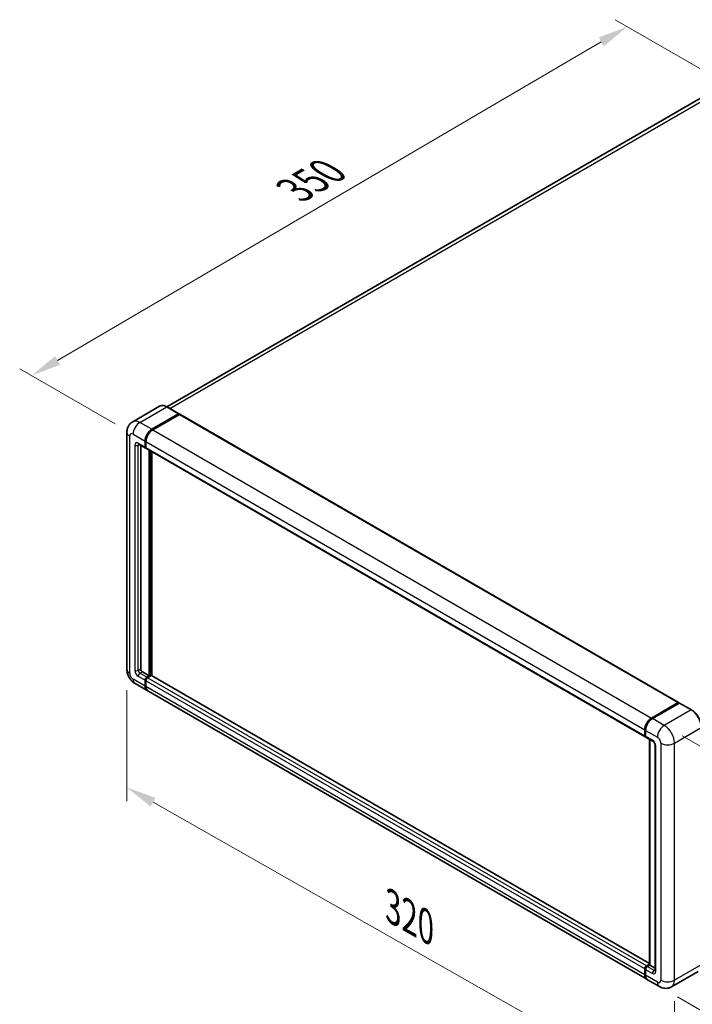
# Model space of a CAD drawing. Units: millimetres. Extents: x 5 to 10241, y 4 to 1409.
# Drawn here: x 654 to 878, y 206 to 532 of the extents above; entities that cross this region are included whole.
import ezdxf

# ---------------------------------------------------------------- set-up
doc = ezdxf.new("R2010")
doc.units = ezdxf.units.MM
for name, color, linetype, lineweight in [('Dimension (ISO)', 7, 'Continuous', 18), ('Visible (ISO)', 7, 'Continuous', 35), ('Visible Narrow (ISO)', 7, 'Continuous', 25)]:
    doc.layers.add(name, color=color, linetype=linetype, lineweight=lineweight)
doc.styles.add('Note Text (TK)', font='MS PGothic.ttf')
doc.dimstyles.new('Default - Method 1b (TK)', dxfattribs={"dimscale": 4, "dimtxt": 2.5, "dimasz": 2.5, "dimexe": 1, "dimexo": 1.5, "dimgap": 1, "dimtad": 1, "dimtoh": 1, "dimrnd": 1e-08, "dimdsep": 46, "dimtxsty": 'Note Text (TK)', "dimcen": 0.09, "dimdle": 5, "dimclrd": 100, "dimclre": 100, "dimclrt": 7, "dimadec": 1, "dimazin": 1, "dimtfac": 1, "dimtmove": 0, "dimatfit": 3, "dimfxl": 1, "dimtolj": 1, "dimlwd": -1, "dimlwe": -1, "dimarcsym": 0})

# ---------------------------------------------------------------- blocks, each defined once
blk = doc.blocks.new('*D30')
at = {"layer": 'Defpoints', "color": 0}
for p in [(856.34, 530.18), (890.28, 510.58), (692.14, 394.87)]:
    blk.add_point(p, dxfattribs=at)
at = {"layer": 'Dimension (ISO)', "color": 100}
for p, q in [((884.31, 514.04), (852.36, 532.48)), ((667.07, 419.38), (847.71, 525.13)), ((686.16, 398.32), (654.45, 416.63))]:
    blk.add_line(p, q, dxfattribs=at)
for points in [[(846.87, 526.57), (848.56, 523.69), (856.34, 530.18)], [(666.22, 420.82), (667.91, 417.94), (658.44, 414.33)]]:
    blk.add_solid(points, dxfattribs=at)
at = {"layer": 'Dimension (ISO)', "color": 7, "insert": (744.02, 474.86), "char_height": 10, "attachment_point": 4, "rotation": 30.344, "style": 'Note Text (TK)'}
blk.add_mtext('\\A1;{\\Q-29.656;\\W0.819;\\H0.816x; \\fＭＳ Ｐゴシック|b0|i0;\\H10.0000;350}', dxfattribs=at)
blk = doc.blocks.new('*D31')
at = {"layer": 'Defpoints', "color": 0}
for p in [(690.07, 316.81), (872.03, 213.61), (872.03, 174.41)]:
    blk.add_point(p, dxfattribs=at)
at = {"layer": 'Dimension (ISO)', "color": 100}
for p, q in [((690.07, 309.91), (690.07, 273.02)), ((698.77, 272.69), (863.33, 179.35)), ((872.03, 206.71), (872.03, 169.82))]:
    blk.add_line(p, q, dxfattribs=at)
for points in [[(699.59, 274.14), (697.95, 271.24), (690.07, 277.62)], [(864.15, 180.8), (862.51, 177.9), (872.03, 174.41)]]:
    blk.add_solid(points, dxfattribs=at)
at = {"layer": 'Dimension (ISO)', "color": 7, "insert": (776.59, 238.89), "char_height": 10, "attachment_point": 4, "rotation": 330.4382, "style": 'Note Text (TK)'}
blk.add_mtext('\\A1;{\\Q-29.562;\\W0.820;\\H0.816x; \\fＭＳ Ｐゴシック|b0|i0;\\H10.0000;320}', dxfattribs=at)
blk = doc.blocks.new('*D32')
at = {"layer": 'Defpoints', "color": 0}
for p in [(868.64, 298.2), (867.04, 211.49), (940.57, 169.03)]:
    blk.add_point(p, dxfattribs=at)
at = {"layer": 'Dimension (ISO)', "color": 100}
for p, q in [((874.57, 294.77), (946.13, 253.45)), ((941.99, 245.74), (940.76, 179.03)), ((872.97, 208.06), (944.53, 166.75))]:
    blk.add_line(p, q, dxfattribs=at)
for points in [[(940.32, 245.77), (943.66, 245.71), (942.17, 255.74)], [(939.09, 179.06), (942.43, 179), (940.57, 169.03)]]:
    blk.add_solid(points, dxfattribs=at)
at = {"layer": 'Dimension (ISO)', "color": 7, "insert": (932.06, 195.4), "char_height": 10, "attachment_point": 4, "rotation": 88.9428, "style": 'Note Text (TK)'}
blk.add_mtext('\\A1;{\\Q28.943;\\W0.825;\\H0.816x; \\fＭＳ Ｐゴシック|b0|i0;\\H10.0000;132.5}', dxfattribs=at)

msp = doc.modelspace()

# ---------------------------------------------------------------- linework, layer by layer
at = {"layer": 'Visible (ISO)'}
for p, q in [((881.402, 506.8254), (703.3065, 404.0019)), ((700.9141, 404.1696), (692.0045, 399.0256)), ((707.3739, 401.6555), (703.4141, 403.9417)), ((698.3643, 396.5017), (707.2739, 401.6456)), ((698.3643, 396.3711), (707.4124, 401.595)), ((707.5284, 401.466), (698.6472, 396.3384)), ((707.4124, 401.595), (707.5539, 401.5133)), ((707.6484, 401.4779), (873.3943, 305.7845)), ((690.0732, 395.5219), (690.0732, 316.8116)), ((696.1016, 390.6229), (696.1016, 392.5825)), ((696.2147, 390.6882), (696.2147, 392.6478)), ((696.3844, 392.4192), (696.3844, 390.4596)), ((694.0045, 391.5631), (696.2673, 390.2567)), ((694.6874, 391.1689), (694.6874, 316.9749)), ((696.3901, 390.3705), (696.3473, 390.3953)), ((696.5501, 390.0934), (862.2959, 294.4)), ((697.5158, 314.6887), (697.5158, 389.5359)), ((697.6289, 314.6234), (697.6289, 389.4705)), ((698.3643, 314.6719), (698.3643, 389.046)), ((695.2531, 315.9951), (697.5158, 314.6887)), ((696.6673, 314.1988), (697.5158, 314.6887)), ((696.6673, 314.0682), (697.6289, 314.6234)), ((698.1381, 314.7214), (696.9501, 314.0355)), ((697.7704, 314.5418), (697.6289, 314.6234)), ((697.7704, 314.5418), (697.7986, 314.5254)), ((863.7405, 219.192), (698.2581, 314.7333)), ((692.8045, 312.0808), (696.7643, 309.7946)), ((696.1016, 311.2595), (696.1016, 313.219)), ((696.2147, 311.3248), (696.2147, 313.2844)), ((696.3844, 313.0557), (696.3844, 311.0962)), ((862.793, 213.9379), (697.0472, 309.6313)), ((864.393, 300.645), (873.2743, 305.7726)), ((864.4344, 300.4426), (873.4854, 305.6682)), ((873.5854, 305.6256), (864.6758, 300.4817)), ((873.444, 305.6746), (873.444, 305.6443)), ((873.5825, 305.6566), (873.6137, 305.6387)), ((877.6452, 303.3493), (873.6854, 305.6355)), ((862.1303, 294.7662), (862.1303, 296.7258)), ((862.3262, 294.8315), (862.3262, 296.7911)), ((862.4131, 296.5625), (862.4131, 294.6029)), ((862.5788, 294.2367), (864.8415, 292.9303)), ((863.7405, 218.7189), (863.7405, 293.566)), ((863.8273, 293.5159), (863.8273, 218.6687)), ((865.5729, 291.6635), (865.5729, 216.8724)), ((862.1303, 215.4028), (862.1303, 217.3623)), ((862.3262, 215.4681), (862.3262, 217.4277)), ((862.4131, 217.199), (862.4131, 215.2395)), ((862.6959, 218.3421), (863.7405, 218.9452)), ((862.7374, 218.1398), (863.7405, 218.7189)), ((863.8273, 218.6687), (862.9788, 218.1788)), ((863.799, 218.6851), (863.7405, 218.7189)), ((863.799, 218.6851), (863.8273, 218.6687)), ((863.8273, 218.6687), (865.5729, 217.6609)), ((879.9452, 216.5531), (871.0356, 211.4091)), ((867.0356, 211.4884), (863.0758, 213.7746))]:
    msp.add_line(p, q, dxfattribs=at)
for centre, major_axis, start_param, end_param in [((707.2739, 401.4823), (0.1, 0.1732), 5.69914506, 7.06858347), ((707.5284, 401.27), (0.12, 0.2078), 0, 0.78539816), ((698.3643, 393.8889), (1.6, 2.7713), 0.78539816, 2.35619449), ((698.3643, 393.8889), (1.52, 2.6327), 0.78539816, 2.35619449), ((698.6472, 393.7256), (-1.6, -2.7713), 3.92699082, 5.49778714), ((696.6673, 390.9495), (-0.4, -0.6928), 5.49778714, 6.64455243), ((696.6673, 390.9495), (-0.32, -0.5543), 5.49778714, 6.28318531), ((696.9501, 390.7862), (-0.4, -0.6928), 5.49778714, 6.28318531), ((695.2531, 316.6483), (0.4, -0.6928), 3.92699082, 5.49778714), ((696.6673, 313.5456), (0.4, 0.6928), 0.78539816, 2.35619449), ((696.6673, 313.5456), (0.32, 0.5543), 0.78539816, 2.35619449), ((696.9501, 313.3823), (-0.4, -0.6928), 3.92699082, 5.49778714), ((698.1381, 314.5254), (0.12, 0.2078), 0, 0.78539816), ((698.3643, 312.5658), (-1.6, -2.7713), 5.49778714, 6.37168915), ((698.3643, 312.5658), (-1.52, -2.6327), 5.49778714, 6.08463781), ((698.6472, 312.4025), (-1.6, -2.7713), 5.49778714, 6.28318531), ((873.2743, 305.5766), (0.12, 0.2078), 5.49778714, 7.06858347), ((873.5854, 305.495), (-0.1, 0.1732), 6.14128825, 6.28318531), ((873.5854, 305.4623), (0.1, 0.1732), 0, 0.78539816), ((864.393, 298.0322), (1.6, 2.7713), 0.78539816, 2.35619449), ((864.6758, 297.8689), (-1.6, -2.7713), 3.92699082, 5.49778714), ((862.6959, 295.0928), (-0.4, -0.6928), 5.49778714, 6.64455243), ((862.9788, 294.9295), (-0.4, -0.6928), 5.49778714, 6.28318531), ((862.6959, 217.6889), (0.4, 0.6928), 0.78539816, 2.35619449), ((862.9788, 217.5256), (-0.4, -0.6928), 3.92699082, 5.49778714), ((864.393, 216.7091), (-1.6, -2.7713), 5.49778714, 6.37168915), ((864.6758, 216.5458), (-1.6, -2.7713), 5.49778714, 6.28318531)]:
    msp.add_ellipse(centre, major_axis=major_axis, ratio=0.57735027, start_param=start_param, end_param=end_param, dxfattribs=at)
for points, knots in [([(703.4141, 403.9417), (703.2359, 404.0446), (703.0568, 404.1318), (702.7004, 404.2724), (702.5231, 404.3257), (702.174, 404.3963), (702.0022, 404.4135), (701.6682, 404.4099), (701.5061, 404.3889), (701.1971, 404.3081), (701.0502, 404.2481), (700.9141, 404.1696)], [0, 0, 0, 0, 0.157079633, 0.157079633, 0.314159265, 0.314159265, 0.471238898, 0.471238898, 0.628318531, 0.628318531, 0.785398163, 0.785398163, 0.785398163, 0.785398163]), ([(690.0732, 395.5219), (690.0732, 395.7354), (690.0875, 395.9577), (690.1566, 396.4217), (690.2114, 396.6635), (690.3789, 397.162), (690.4919, 397.4191), (690.794, 397.9293), (690.9838, 398.1823), (691.4424, 398.6463), (691.7113, 398.8563), (692.0045, 399.0256)], [4.71238898, 4.71238898, 4.71238898, 4.71238898, 4.869468613, 4.869468613, 5.026548246, 5.026548246, 5.183627878, 5.183627878, 5.340707511, 5.340707511, 5.497787144, 5.497787144, 5.497787144, 5.497787144]), ([(693.8926, 391.6103), (693.8926, 391.6103), (693.8939, 391.6102), (693.9024, 391.6085), (693.9154, 391.6052), (693.9526, 391.5905), (693.9767, 391.5792), (694.0045, 391.5631)], [5.902696792, 5.902696792, 5.902696792, 5.902696792, 5.969026042, 5.969026042, 6.126105675, 6.126105675, 6.283185307, 6.283185307, 6.283185307, 6.283185307]), ([(692.8045, 312.0808), (692.4347, 312.2943), (692.1229, 312.5387), (691.5728, 313.0628), (691.3348, 313.3433), (690.9162, 313.9362), (690.7358, 314.2485), (690.4317, 314.9075), (690.3077, 315.2539), (690.129, 315.9923), (690.0732, 316.3846), (690.0732, 316.8116)], [3.14159265, 3.14159265, 3.14159265, 3.14159265, 3.45575192, 3.45575192, 3.76991118, 3.76991118, 4.08407045, 4.08407045, 4.39822972, 4.39822972, 4.71238898, 4.71238898, 4.71238898, 4.71238898]), ([(873.5825, 305.6566), (873.5623, 305.6683), (873.5421, 305.676), (873.5158, 305.6776), (873.508, 305.6768), (873.5005, 305.6746)], [0.1703131202, 0.1703131202, 0.1703131202, 0.1703131202, 0.1810677517, 0.1810677517, 0.1858570013, 0.1858570013, 0.1858570013, 0.1858570013]), ([(880.9979, 297.5423), (880.9979, 297.9538), (880.9416, 298.3934), (880.7245, 299.2904), (880.5636, 299.7475), (880.1529, 300.6374), (879.9031, 301.07), (879.3378, 301.8707), (879.0224, 302.2386), (878.3542, 302.8751), (878.0015, 303.1436), (877.6452, 303.3493)], [1.57079633, 1.57079633, 1.57079633, 1.57079633, 1.88495559, 1.88495559, 2.19911486, 2.19911486, 2.51327412, 2.51327412, 2.82743339, 2.82743339, 3.14159265, 3.14159265, 3.14159265, 3.14159265]), ([(862.3262, 296.7911), (862.3262, 297.0521), (862.3619, 297.3294), (862.4984, 297.8936), (862.5994, 298.1804), (862.8569, 298.7383), (863.0134, 299.0094), (863.3679, 299.5114), (863.5658, 299.7423), (863.9861, 300.1426), (864.2084, 300.3121), (864.4344, 300.4426)], [3.14159265, 3.14159265, 3.14159265, 3.14159265, 3.45575192, 3.45575192, 3.76991118, 3.76991118, 4.08407045, 4.08407045, 4.39822972, 4.39822972, 4.71238898, 4.71238898, 4.71238898, 4.71238898]), ([(862.4154, 294.546), (862.4053, 294.5589), (862.3962, 294.5724), (862.3729, 294.6117), (862.361, 294.6385), (862.3428, 294.6928), (862.3364, 294.7204), (862.3281, 294.7758), (862.3262, 294.8037), (862.3262, 294.8315)], [2.585890368, 2.585890368, 2.585890368, 2.585890368, 2.670353756, 2.670353756, 2.827433388, 2.827433388, 2.984513021, 2.984513021, 3.141592654, 3.141592654, 3.141592654, 3.141592654]), ([(864.8415, 292.9303), (864.8781, 292.9092), (864.9211, 292.8798), (865.0159, 292.8021), (865.0682, 292.7525), (865.1748, 292.6345), (865.229, 292.565), (865.3309, 292.4131), (865.3783, 292.3303), (865.4585, 292.1629), (865.4915, 292.0784), (865.5397, 291.9211), (865.5555, 291.8481), (865.5703, 291.7387), (865.5729, 291.6979), (865.5729, 291.6635)], [3.14159265, 3.14159265, 3.14159265, 3.14159265, 3.34831632, 3.34831632, 3.57177779, 3.57177779, 3.8108324, 3.8108324, 4.05880671, 4.05880671, 4.30647121, 4.30647121, 4.54413512, 4.54413512, 4.71238898, 4.71238898, 4.71238898, 4.71238898]), ([(862.3262, 217.4277), (862.3262, 217.4834), (862.3337, 217.5393), (862.3604, 217.6497), (862.3798, 217.7043), (862.4284, 217.8096), (862.4577, 217.8603), (862.5246, 217.9551), (862.5621, 217.9991), (862.6444, 218.0775), (862.6891, 218.1119), (862.7374, 218.1398)], [3.14159265, 3.14159265, 3.14159265, 3.14159265, 3.45575192, 3.45575192, 3.76991118, 3.76991118, 4.08407045, 4.08407045, 4.39822972, 4.39822972, 4.71238898, 4.71238898, 4.71238898, 4.71238898]), ([(865.5729, 216.8724), (865.5729, 216.8403), (865.5707, 216.8138), (865.5648, 216.7742), (865.5611, 216.7613), (865.5584, 216.7531), (865.5579, 216.7519), (865.5579, 216.7519)], [4.71238898, 4.71238898, 4.71238898, 4.71238898, 4.869468613, 4.869468613, 5.026548246, 5.026548246, 5.092877496, 5.092877496, 5.092877496, 5.092877496]), ([(862.4946, 214.5915), (862.4725, 214.6408), (862.4526, 214.6919), (862.3984, 214.8534), (862.3712, 214.9691), (862.3351, 215.2112), (862.3262, 215.3376), (862.3262, 215.4681)], [2.75148435, 2.75148435, 2.75148435, 2.75148435, 2.827433388, 2.827433388, 2.984513021, 2.984513021, 3.141592654, 3.141592654, 3.141592654, 3.141592654]), ([(871.0356, 211.4091), (870.7424, 211.2398), (870.4261, 211.1119), (869.7949, 210.9468), (869.4809, 210.909), (868.888, 210.9024), (868.6089, 210.9331), (868.0934, 211.0373), (867.8566, 211.1107), (867.4202, 211.2828), (867.2205, 211.3816), (867.0356, 211.4884)], [5.497787144, 5.497787144, 5.497787144, 5.497787144, 5.654866776, 5.654866776, 5.811946409, 5.811946409, 5.969026042, 5.969026042, 6.126105675, 6.126105675, 6.283185307, 6.283185307, 6.283185307, 6.283185307])]:
    msp.add_open_spline(points, degree=3, knots=knots, dxfattribs=at)
msp.add_open_spline([(707.5901, 401.4882), (707.5779, 401.4981), (707.5655, 401.5066), (707.5539, 401.5133)], degree=3, dxfattribs=at)
at = {"layer": 'Visible Narrow (ISO)'}
for p, q in [((704.3626, 403.3941), (883.202, 506.6471)), ((694.4045, 398.7879), (703.3141, 403.9318)), ((703.3141, 403.9318), (707.2739, 401.6456)), ((698.3643, 396.5017), (694.4045, 398.7879)), ((707.5539, 401.5133), (698.5058, 396.2894)), ((707.5284, 401.466), (873.2743, 305.7726)), ((698.5058, 396.2894), (698.3643, 396.3711)), ((698.6472, 396.3384), (864.393, 300.645)), ((691.0104, 315.5052), (691.0104, 394.2155)), ((692.1418, 394.8687), (696.1016, 392.5825)), ((696.3561, 392.5662), (696.2147, 392.6478)), ((696.3561, 392.5662), (696.3561, 390.6066)), ((696.3844, 392.4192), (862.1303, 296.7258)), ((692.7075, 391.2761), (692.7075, 316.485)), ((696.1016, 390.6229), (693.8388, 391.9293)), ((693.8388, 391.2761), (694.1702, 391.4674)), ((693.8388, 316.485), (693.8388, 391.2761)), ((696.3561, 390.6066), (696.2147, 390.6882)), ((696.3844, 390.4596), (862.1303, 294.7662)), ((697.7704, 389.3889), (697.7704, 314.5418)), ((698.0532, 314.6724), (698.0532, 389.2256)), ((693.8388, 316.485), (694.6874, 316.9749)), ((693.8388, 314.5254), (696.1016, 313.219)), ((694.4045, 315.5052), (695.2531, 315.9951)), ((696.6673, 314.1988), (694.4045, 315.5052)), ((696.8087, 313.9865), (696.6673, 314.0682)), ((697.7704, 314.5418), (696.8087, 313.9865)), ((862.6959, 218.3421), (696.9501, 314.0355)), ((863.7405, 219.1108), (698.1381, 314.7214)), ((696.1016, 311.2595), (692.1418, 313.5456)), ((696.3561, 313.2027), (696.2147, 313.2844)), ((696.3561, 311.2431), (696.2147, 311.3248)), ((696.3561, 313.2027), (696.3561, 311.2431)), ((862.1303, 217.3623), (696.3844, 313.0557)), ((862.1303, 215.4028), (696.3844, 311.0962)), ((864.5344, 300.4327), (873.5825, 305.6566)), ((873.5854, 305.6256), (877.5452, 303.3394)), ((877.5452, 303.3394), (868.6356, 298.1955)), ((864.5344, 300.4327), (864.5654, 300.4148)), ((868.6356, 298.1955), (864.6758, 300.4817)), ((872.0298, 292.3167), (880.9393, 297.4607)), ((862.3848, 294.7499), (862.3848, 296.7095)), ((862.3848, 296.7095), (862.4158, 296.6916)), ((862.3848, 294.7499), (862.4131, 294.7336)), ((862.4131, 296.5625), (866.3729, 294.2763)), ((864.6758, 293.2965), (862.4131, 294.6029)), ((863.799, 218.6851), (863.799, 293.5322)), ((865.8072, 216.5458), (865.8072, 291.3369)), ((867.5043, 292.3167), (867.5043, 213.6065)), ((872.0298, 213.6065), (872.0298, 292.3167)), ((862.3848, 215.3864), (862.3848, 217.346)), ((862.3848, 217.346), (862.4227, 217.3242)), ((862.4131, 217.199), (864.6758, 215.8927)), ((862.8374, 218.1299), (863.799, 218.6851)), ((862.8374, 218.1299), (862.8752, 218.108)), ((865.2415, 216.8724), (862.9788, 218.1788)), ((865.2415, 216.8724), (865.5729, 217.0638)), ((880.9393, 218.7504), (872.0298, 213.6065)), ((862.3848, 215.3864), (862.4131, 215.3701)), ((866.3729, 212.9533), (862.4131, 215.2395))]:
    msp.add_line(p, q, dxfattribs=at)
for centre, major_axis, start_param, end_param in [((703.3141, 400.0126), (-2.4, 4.1569), 5.49778714, 6.28318531), ((703.3141, 403.7685), (0.1, 0.1732), 0, 0.78539816), ((694.4045, 394.8687), (-2.4, 4.1569), 5.49778714, 6.28318531), ((694.4045, 396.1751), (1.6, 2.7713), 0.78539816, 2.35619449), ((693.2732, 395.5219), (-3.2, 0), 0, 0.78539816), ((698.5058, 393.8073), (-1.52, -2.6327), 3.92699082, 5.49778714), ((698.5058, 396.1261), (0.1, -0.1732), 2.15499248, 2.35619449), ((692.1418, 393.5623), (-0.8, 1.3856), 5.49778714, 7.06858347), ((693.8388, 390.6229), (-0.8, 1.3856), 5.49778714, 7.06858347), ((696.4976, 392.6478), (0.2, 0), 3.92699082, 4.12819282), ((693.2732, 391.6027), (-0.8, 0), 0.78539816, 2.35619449), ((694.4045, 392.2559), (-0.4, -0.6928), 5.49778714, 6.28318531), ((694.4045, 390.9495), (-0.4, 0.6928), 0.16790573, 0.78539816), ((696.4976, 390.6882), (0.2, 0), 3.92699082, 4.11112476), ((696.8087, 390.8679), (-0.32, -0.5543), 5.49778714, 5.85477507), ((693.2732, 316.8116), (-3.2, 0), 0, 0.78539816), ((692.1418, 314.852), (-0.8, 1.3856), 0.78539816, 2.35619449), ((693.8388, 315.8318), (0.8, -1.3856), 3.92699082, 5.49778714), ((693.2732, 316.8116), (-0.8, 0), 0.78539816, 2.35619449), ((694.4045, 316.1584), (-0.4, 0.6928), 0.78539816, 2.35619449), ((694.4045, 314.852), (-0.4, -0.6928), 3.92699082, 5.49778714), ((696.8087, 313.464), (-0.32, -0.5543), 3.92699082, 5.49778714), ((696.8087, 313.8233), (0.1, -0.1732), 2.11122965, 2.35619449), ((694.4045, 314.852), (-1.6, -2.7713), 5.49778714, 6.28318531), ((696.4976, 313.2844), (0.2, 0), 3.92699082, 4.17195566), ((696.4976, 311.3248), (0.2, 0), 3.92699082, 4.11112476), ((698.5058, 312.4842), (-1.52, -2.6327), 5.49778714, 5.71979961), ((877.5452, 303.1761), (0.1, 0.1732), 0, 0.78539816), ((877.5452, 299.4203), (2.4, -4.1569), 0.78539816, 2.35619449), ((864.5344, 297.9506), (1.52, 2.6327), 0.78539816, 2.35619449), ((864.5344, 300.2694), (-0.1, 0.1732), 5.49778714, 6.28318531), ((868.6356, 295.5827), (1.6, 2.7713), 0.78539816, 2.35619449), ((868.6356, 294.2763), (-2.4, 4.1569), 3.92699082, 5.49778714), ((862.5262, 296.7911), (-0.2, 0), 0, 0.78539816), ((862.5262, 294.8315), (-0.2, 0), 0, 0.78539816), ((862.8374, 295.0112), (0.32, 0.5543), 2.35619449, 2.71318242), ((866.3729, 292.9699), (0.8, -1.3856), 0.78539816, 2.35619449), ((865.2415, 293.6231), (-0.4, -0.6928), 5.49778714, 6.28318531), ((864.6758, 291.9901), (-0.8, 1.3856), 3.92699082, 5.49778714), ((866.3729, 291.6635), (-0.8, 0), 0, 0.78539816), ((869.767, 293.6231), (3.2, 0), 3.92699082, 5.49778714), ((862.5262, 217.4277), (-0.2, 0), 0, 0.78539816), ((862.8374, 217.6073), (0.32, 0.5543), 0.78539816, 2.35619449), ((862.8374, 217.9666), (-0.1, 0.1732), 5.49778714, 6.28318531), ((865.2415, 216.2192), (-0.4, -0.6928), 3.92699082, 5.49778714), ((864.6758, 217.199), (0.8, -1.3856), 5.49778714, 7.06858347), ((865.2415, 217.5256), (0.4, -0.6928), 5.49778714, 6.11527958), ((866.3729, 216.8724), (-0.8, 0), 0, 0.78539816), ((862.5262, 215.4681), (-0.2, 0), 0, 0.78539816), ((864.5344, 216.6275), (1.52, 2.6327), 2.35619449, 2.57820695), ((866.3729, 214.2597), (0.8, -1.3856), 5.49778714, 7.06858347), ((868.6356, 214.2597), (-1.6, -2.7713), 5.49778714, 6.28318531), ((869.767, 214.9129), (3.2, 0), 3.92699082, 5.49778714), ((868.6356, 215.5661), (2.4, -4.1569), 0, 0.78539816)]:
    msp.add_ellipse(centre, major_axis=major_axis, ratio=0.57735027, start_param=start_param, end_param=end_param, dxfattribs=at)

# ---------------------------------------------------------------- dimensions: what is measured, and where the dimension line sits
at = {"layer": 'Dimension (ISO)', "color": 100}
for base, p1, p2, angle, text, override, picture, middle in [((856.3434, 530.1803), (692.1418, 394.8687), (890.2845, 510.5843), 210.344041, '{\\Q-29.656;\\W0.819;\\H0.816x; \\fＭＳ Ｐゴシック|b0|i0;\\H10.0000;350}', {"dimgap": 1, "dimtoh": 0, "dimdec": 2, "dimlfac": 1.524738, "dimtol": 0, "dimlim": 0, "dimtp": 0, "dimtm": 0, "dimtdec": 2, "dimtofl": 0, "dimatfit": 1}, '*D30', (757.3899, 472.2544)), ((872.0298, 174.4146), (690.0732, 316.8116), (872.0298, 213.6065), 150.438239, '{\\Q-29.562;\\W0.820;\\H0.816x; \\fＭＳ Ｐゴシック|b0|i0;\\H10.0000;320}', {"dimgap": 1, "dimtoh": 0, "dimdec": 2, "dimlfac": 1.524186, "dimtol": 0, "dimlim": 0, "dimtp": 0, "dimtm": 0, "dimtdec": 2, "dimtofl": 0, "dimatfit": 1}, '*D31', (781.0515, 226.0172)), ((940.5747, 169.0306), (868.6356, 298.1955), (867.0356, 211.4884), 88.942845, '{\\Q28.943;\\W0.825;\\H0.816x; \\fＭＳ Ｐゴシック|b0|i0;\\H10.0000;132.5}', {"dimgap": 1, "dimtoh": 0, "dimdec": 2, "dimlfac": 1.514714, "dimtol": 0, "dimlim": 0, "dimtp": 0, "dimtm": 0, "dimtdec": 2, "dimtofl": 0, "dimatfit": 1}, '*D32', (941.3747, 212.3841))]:
    dim = msp.add_linear_dim(base=base, p1=p1, p2=p2, angle=angle, text=text, dimstyle='Default - Method 1b (TK)', override=override, dxfattribs=at)
    dim.commit()
    dim.dimension.update_dxf_attribs({"geometry": picture, "text_midpoint": middle, "dimtype": 160})

doc.saveas('drawing.dxf')
